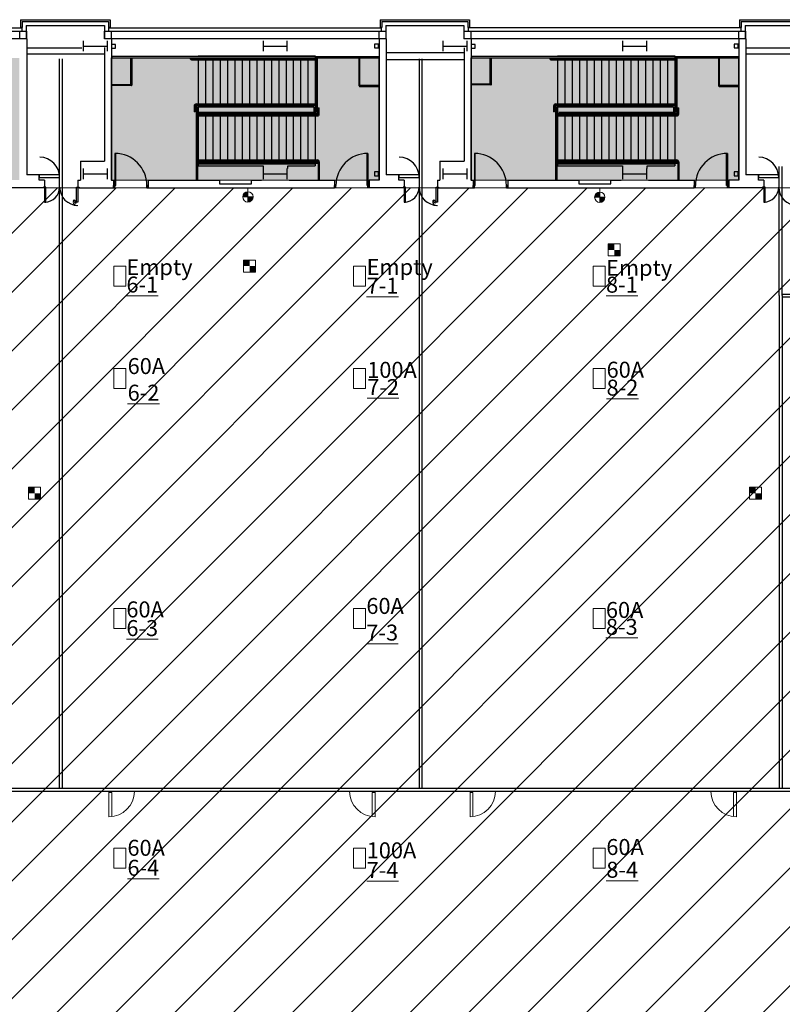
# Model space of a CAD drawing. Extents: x -18 to 6639, y -1400 to 4260.
# Drawn here: x 2973 to 4119, y 2776 to 4255 of the extents above; entities that cross this region are included whole.
import ezdxf

# ---------------------------------------------------------------- set-up
doc = ezdxf.new("R2010")
doc.units = 0
doc.header["$MEASUREMENT"] = 0
doc.layers.get('0').update_dxf_attribs({"linetype": 'CONTINUOUS'})
doc.layers.add('MC-A.Airwall', color=7, linetype='CONTINUOUS')
doc.layers.add('MC-BLDG Shell', color=7, linetype='CONTINUOUS')
for name, color, linetype, lineweight in [('MC-Security', 151, 'CONTINUOUS', 0), ('MC-U-Flrport Info', 3, 'CONTINUOUS', 0), ('MC-U-Flrports', 7, 'CONTINUOUS', 0), ('MC-U-HVAC Zones', 7, 'CONTINUOUS', 0), ('MC-U-Wall Power', 7, 'CONTINUOUS', 0)]:
    doc.layers.add(name, color=color, linetype=linetype, lineweight=lineweight)
doc.styles.get("Standard").update_dxf_attribs({"font": 'arial.ttf', "height": 24})

# ---------------------------------------------------------------- blocks, each defined once
blk = doc.blocks.new('AC zone')
h = blk.add_hatch()
h.set_pattern_fill('ANSI31', color=242, scale=500)
h.paths.add_polyline_path([(0, -1352.7), (0, 0), (3657.1, 0), (3657.1, -969), (3755.9, -969), (3755.9, -2349), (3657.1, -2349), (3657.1, -3070.9), (2549.2, -3070.9), (2549.2, -1352.7)])
blk.add_lwpolyline([(0, 0), (0, -1352.7), (2549.2, -1352.7), (2549.2, -3070.9), (3657.1, -3070.9), (3657.1, -2349), (3755.9, -2349), (3755.9, -969), (3657.1, -969), (3657.1, 0)], close=True)
blk = doc.blocks.new('MC-W-L3-Bldg Shell')
for p, q in [((2974.7, 4254.9), (2974.7, 4243.3)), ((2974.7, 4254.9), (3109.2, 4254.9)), ((2977.2, 4252.4), (2977.2, 4243.3)), ((2977.2, 4252.4), (3106.7, 4252.4)), ((2983.2, 4246.4), (2983.2, 4226.4)), ((2983.2, 4246.4), (3100.7, 4246.4)), ((3100.7, 4246.4), (3100.7, 4226.4)), ((3106.7, 4252.4), (3106.7, 4243.3)), ((3109.2, 4254.9), (3109.2, 4243.3)), ((3109.2, 4254.9), (3109.2, 4243.3)), ((3514.7, 4254.9), (3514.7, 4243.3)), ((3514.7, 4254.9), (3649.2, 4254.9)), ((3517.2, 4252.4), (3517.2, 4243.3)), ((3517.2, 4252.4), (3646.7, 4252.4)), ((3523.2, 4246.4), (3523.2, 4226.4)), ((3523.2, 4246.4), (3640.7, 4246.4)), ((3640.7, 4246.4), (3640.7, 4226.4)), ((3646.7, 4252.4), (3646.7, 4243.3)), ((3649.2, 4254.9), (3649.2, 4243.3)), ((3649.2, 4254.9), (3649.2, 4243.3)), ((4054.7, 4254.9), (4054.7, 4243.3)), ((4054.7, 4254.9), (4189.2, 4254.9)), ((4057.2, 4252.4), (4057.2, 4243.3)), ((4057.2, 4252.4), (4186.7, 4252.4)), ((4063.2, 4246.4), (4063.2, 4226.4)), ((4063.2, 4246.4), (4180.7, 4246.4)), ((2567, 4242.9), (2977, 4242.9)), ((2567, 4237.9), (2977, 4237.9)), ((2973.5, 4226.4), (2973.5, 4237.9)), ((2973.5, 4237.9), (2984, 4237.9)), ((2977.2, 4243.3), (2974.7, 4243.3)), ((2977, 4237.9), (2977, 4242.9)), ((2984, 4226.4), (2984, 4237.9)), ((3101, 4226.4), (3101, 4237.9)), ((3101, 4237.9), (3111.5, 4237.9)), ((3106.7, 4243.3), (3109.2, 4243.3)), ((3107, 4242.9), (3517, 4242.9)), ((3107, 4237.9), (3517, 4237.9)), ((3111.5, 4226.4), (3111.5, 4237.9)), ((3513.5, 4226.4), (3513.5, 4237.9)), ((3513.5, 4237.9), (3524, 4237.9)), ((3517.2, 4243.3), (3514.7, 4243.3)), ((3517, 4237.9), (3517, 4242.9)), ((3524, 4226.4), (3524, 4237.9)), ((3641, 4226.4), (3641, 4237.9)), ((3641, 4237.9), (3651.5, 4237.9)), ((3646.7, 4243.3), (3649.2, 4243.3)), ((4057, 4242.9), (3647, 4242.9)), ((3647, 4237.9), (4057, 4237.9)), ((3651.5, 4226.4), (3651.5, 4237.9)), ((4053.5, 4226.4), (4053.5, 4237.9)), ((4053.5, 4237.9), (4064, 4237.9)), ((4057.2, 4243.3), (4054.7, 4243.3)), ((4057, 4237.9), (4057, 4242.9)), ((4064, 4226.4), (4064, 4237.9)), ((2983.2, 4226.4), (2560.7, 4226.4)), ((2984, 4226.4), (2984, 4022)), ((3523.2, 4226.4), (3100.7, 4226.4)), ((3111.5, 4226.4), (3111.5, 4014)), ((3111.5, 4217.9), (3111.5, 4211.9)), ((3117.5, 4217.9), (3111.5, 4217.9)), ((3117.5, 4211.9), (3117.5, 4217.9)), ((3506.5, 4218.4), (3506.5, 4212.4)), ((3512.5, 4218.4), (3506.5, 4218.4)), ((3512.5, 4212.4), (3512.5, 4218.4)), ((3513.5, 4226.4), (3513.5, 4014)), ((3524, 4226.4), (3524, 4021.9)), ((4063.2, 4226.4), (3640.7, 4226.4)), ((3651.5, 4226.4), (3651.5, 4014)), ((3651.5, 4217.9), (3651.5, 4211.9)), ((3657.5, 4217.9), (3651.5, 4217.9)), ((3657.5, 4211.9), (3657.5, 4217.9)), ((4046.5, 4218.4), (4046.5, 4212.4)), ((4052.5, 4218.4), (4046.5, 4218.4)), ((4052.5, 4212.4), (4052.5, 4218.4)), ((4053.5, 4226.4), (4053.5, 4014)), ((4064, 4226.4), (4064, 4022)), ((3066.9, 4211.9), (2984, 4211.9)), ((3101, 4203.3), (2984, 4203.3)), ((3101, 4212.9), (3101, 4042.3)), ((3111.5, 4211.9), (3117.5, 4211.9)), ((3229.5, 4199.5), (3112, 4199.5)), ((3112, 4199.5), (3112, 4197.5)), ((3417.5, 4199.5), (3229.5, 4199.5)), ((3241.5, 4200.5), (3417.5, 4200.5)), ((3417.5, 4200.5), (3417.5, 4115.4)), ((3417.5, 4199.5), (3513, 4199.5)), ((3418.5, 4199.5), (3418.5, 4115.4)), ((3506.5, 4212.4), (3512.5, 4212.4)), ((3513, 4197.5), (3513, 4199.5)), ((3641, 4204.9), (3524, 4204.9)), ((3641, 4212.8), (3641, 4042.3)), ((3651.5, 4211.9), (3657.5, 4211.9)), ((3769.5, 4199.5), (3652, 4199.5)), ((3652, 4199.5), (3652, 4197.5)), ((3957.5, 4199.5), (3769.5, 4199.5)), ((3781.5, 4200.5), (3957.5, 4200.5)), ((3957.5, 4200.5), (3957.5, 4115.4)), ((3957.5, 4199.5), (4053, 4199.5)), ((3958.5, 4199.5), (3958.5, 4115.4)), ((4046.5, 4212.4), (4052.5, 4212.4)), ((4053, 4197.5), (4053, 4199.5)), ((4146.9, 4211.9), (4064, 4211.9)), ((4181, 4203.3), (4064, 4203.3)), ((3112, 4197.5), (3140.4, 4197.5)), ((3140.4, 4157.6), (3140.4, 4197.5)), ((3141.9, 4197.5), (3229.5, 4197.5)), ((3141.9, 4197.5), (3141.9, 4156.8)), ((3229.5, 4197.5), (3417.5, 4197.5)), ((3232.5, 4196), (3417.5, 4196)), ((3232.5, 4194.5), (3417.5, 4194.5)), ((3241.5, 4197.5), (3241.5, 4196)), ((3241.5, 4196.5), (3417.5, 4196.5)), ((3241.5, 4194.5), (3241.5, 4128.4)), ((3252.5, 4196.4), (3252.5, 4196)), ((3252.5, 4194.5), (3252.5, 4128.4)), ((3263.5, 4196.4), (3263.5, 4196)), ((3263.5, 4194.5), (3263.5, 4128.4)), ((3274.5, 4196.4), (3274.5, 4196)), ((3274.5, 4194.5), (3274.5, 4128.4)), ((3285.5, 4196.4), (3285.5, 4196)), ((3285.5, 4194.5), (3285.5, 4128.4)), ((3296.5, 4196.4), (3296.5, 4196)), ((3296.5, 4194.5), (3296.5, 4128.4)), ((3307.5, 4196.4), (3307.5, 4196)), ((3307.5, 4194.5), (3307.5, 4128.4)), ((3318.5, 4196.4), (3318.5, 4196)), ((3318.5, 4194.5), (3318.5, 4128.4)), ((3329.5, 4196.4), (3329.5, 4196)), ((3329.5, 4194.5), (3329.5, 4128.4)), ((3340.5, 4196.4), (3340.5, 4196)), ((3340.5, 4194.5), (3340.5, 4128.4)), ((3351.5, 4196.4), (3351.5, 4196)), ((3351.5, 4194.5), (3351.5, 4128.4)), ((3362.5, 4196.4), (3362.5, 4196)), ((3362.5, 4194.5), (3362.5, 4128.4)), ((3373.5, 4196.4), (3373.5, 4196)), ((3373.5, 4194.5), (3373.5, 4128.4)), ((3384.5, 4196.4), (3384.5, 4196)), ((3384.5, 4194.5), (3384.5, 4128.4)), ((3395.5, 4196.5), (3395.5, 4196)), ((3395.5, 4194.5), (3395.5, 4128.4)), ((3406.5, 4196.5), (3406.5, 4196)), ((3406.5, 4194.5), (3406.5, 4128.4)), ((3420.5, 4197.5), (3420.5, 4114.4)), ((3420.5, 4197.5), (3483.1, 4197.5)), ((3483.1, 4197.5), (3483.1, 4155.6)), ((3484.6, 4197.5), (3513, 4197.5)), ((3484.6, 4156.3), (3484.6, 4197.5)), ((3641, 4194.4), (3524, 4194.4)), ((3652, 4197.5), (3680.4, 4197.5)), ((3680.4, 4158.4), (3680.4, 4197.5)), ((3681.9, 4197.5), (3769.5, 4197.5)), ((3681.9, 4197.5), (3681.9, 4157.7)), ((3769.5, 4197.5), (3957.5, 4197.5)), ((3772.5, 4196), (3957.5, 4196)), ((3772.5, 4194.5), (3957.5, 4194.5)), ((3781.5, 4197.5), (3781.5, 4196)), ((3781.5, 4196.5), (3957.5, 4196.5)), ((3781.5, 4194.5), (3781.5, 4128.4)), ((3792.5, 4196.4), (3792.5, 4196)), ((3792.5, 4194.5), (3792.5, 4128.4)), ((3803.5, 4196.4), (3803.5, 4196)), ((3803.5, 4194.5), (3803.5, 4128.4)), ((3814.5, 4196.4), (3814.5, 4196)), ((3814.5, 4194.5), (3814.5, 4128.4)), ((3825.5, 4196.4), (3825.5, 4196)), ((3825.5, 4194.5), (3825.5, 4128.4)), ((3836.5, 4196.4), (3836.5, 4196)), ((3836.5, 4194.5), (3836.5, 4128.4)), ((3847.5, 4196.4), (3847.5, 4196)), ((3847.5, 4194.5), (3847.5, 4128.4)), ((3858.5, 4196.4), (3858.5, 4196)), ((3858.5, 4194.5), (3858.5, 4128.4)), ((3869.5, 4196.4), (3869.5, 4196)), ((3869.5, 4194.5), (3869.5, 4128.4)), ((3880.5, 4196.4), (3880.5, 4196)), ((3880.5, 4194.5), (3880.5, 4128.4)), ((3891.5, 4196.4), (3891.5, 4196)), ((3891.5, 4194.5), (3891.5, 4128.4)), ((3902.5, 4196.4), (3902.5, 4196)), ((3902.5, 4194.5), (3902.5, 4128.4)), ((3913.5, 4196.4), (3913.5, 4196)), ((3913.5, 4194.5), (3913.5, 4128.4)), ((3924.5, 4196.4), (3924.5, 4196)), ((3924.5, 4194.5), (3924.5, 4128.4)), ((3935.5, 4196.5), (3935.5, 4196)), ((3935.5, 4194.5), (3935.5, 4128.4)), ((3946.5, 4196.5), (3946.5, 4196)), ((3946.5, 4194.5), (3946.5, 4128.4)), ((3960.5, 4197.5), (3960.5, 4114.4)), ((3960.5, 4197.5), (4023.1, 4197.5)), ((4023.1, 4197.5), (4023.1, 4155.6)), ((4024.6, 4197.5), (4053, 4197.5)), ((4024.6, 4156.3), (4024.6, 4197.5)), ((3112, 4157.6), (3140.4, 4157.6)), ((3112, 4156.1), (3112, 4157.6)), ((3141.2, 4156.1), (3112, 4156.1)), ((3483.9, 4154.8), (3513, 4154.8)), ((3513, 4156.3), (3484.6, 4156.3)), ((3513, 4154.8), (3513, 4156.3)), ((3652, 4158.4), (3680.4, 4158.4)), ((3652, 4156.9), (3652, 4158.4)), ((3681.2, 4156.9), (3652, 4156.9)), ((4023.9, 4154.8), (4053, 4154.8)), ((4053, 4156.3), (4024.6, 4156.3)), ((4053, 4154.8), (4053, 4156.3)), ((3235.5, 4125.4), (3235.5, 4116.4)), ((3237, 4125.4), (3237, 4116.4)), ((3238.5, 4128.4), (3417.5, 4128.4)), ((3238.5, 4126.9), (3417.5, 4126.9)), ((3417.5, 4125.4), (3239.5, 4125.4)), ((3241.5, 4126.9), (3241.5, 4125.4)), ((3241.5, 4126.4), (3417.5, 4126.4)), ((3252.5, 4126.9), (3252.5, 4126.4)), ((3263.5, 4126.9), (3263.5, 4126.4)), ((3274.5, 4126.9), (3274.5, 4126.4)), ((3285.5, 4126.9), (3285.5, 4126.4)), ((3296.5, 4126.9), (3296.5, 4126.4)), ((3307.5, 4126.9), (3307.5, 4126.4)), ((3318.5, 4126.9), (3318.5, 4126.4)), ((3329.5, 4126.9), (3329.5, 4126.4)), ((3340.5, 4126.9), (3340.5, 4126.4)), ((3351.5, 4126.9), (3351.5, 4126.4)), ((3362.5, 4126.9), (3362.5, 4126.4)), ((3373.5, 4126.9), (3373.5, 4126.4)), ((3384.5, 4126.9), (3384.5, 4126.4)), ((3395.5, 4126.9), (3395.5, 4126.4)), ((3406.5, 4126.9), (3406.5, 4126.4)), ((3775.5, 4125.4), (3775.5, 4116.4)), ((3777, 4125.4), (3777, 4116.4)), ((3778.5, 4128.4), (3957.5, 4128.4)), ((3778.5, 4126.9), (3957.5, 4126.9)), ((3957.5, 4125.4), (3779.5, 4125.4)), ((3781.5, 4126.9), (3781.5, 4125.4)), ((3781.5, 4126.4), (3957.5, 4126.4)), ((3792.5, 4126.9), (3792.5, 4126.4)), ((3803.5, 4126.9), (3803.5, 4126.4)), ((3814.5, 4126.9), (3814.5, 4126.4)), ((3825.5, 4126.9), (3825.5, 4126.4)), ((3836.5, 4126.9), (3836.5, 4126.4)), ((3847.5, 4126.9), (3847.5, 4126.4)), ((3858.5, 4126.9), (3858.5, 4126.4)), ((3869.5, 4126.9), (3869.5, 4126.4)), ((3880.5, 4126.9), (3880.5, 4126.4)), ((3891.5, 4126.9), (3891.5, 4126.4)), ((3902.5, 4126.9), (3902.5, 4126.4)), ((3913.5, 4126.9), (3913.5, 4126.4)), ((3924.5, 4126.9), (3924.5, 4126.4)), ((3935.5, 4126.9), (3935.5, 4126.4)), ((3946.5, 4126.9), (3946.5, 4126.4)), ((3237, 4116.4), (3235.5, 4116.4)), ((3238.5, 4124.4), (3238.5, 4014.5)), ((3240.5, 4123.4), (3240.5, 4014.5)), ((3415.5, 4123.4), (3240.5, 4123.4)), ((3241.5, 4123.4), (3241.5, 4035.4)), ((3418.5, 4115.4), (3241.5, 4115.4)), ((3419.5, 4113.4), (3241.5, 4113.4)), ((3241.5, 4112.4), (3417.5, 4112.4)), ((3241.5, 4111.9), (3420.5, 4111.9)), ((3241.5, 4110.4), (3420.5, 4110.4)), ((3252.5, 4112.4), (3252.5, 4111.9)), ((3252.5, 4110.4), (3252.5, 4044.3)), ((3263.5, 4112.4), (3263.5, 4111.9)), ((3263.5, 4110.4), (3263.5, 4044.3)), ((3274.5, 4112.4), (3274.5, 4111.9)), ((3274.5, 4110.4), (3274.5, 4044.3)), ((3285.5, 4112.4), (3285.5, 4111.9)), ((3285.5, 4110.4), (3285.5, 4044.3)), ((3296.5, 4112.4), (3296.5, 4111.9)), ((3296.5, 4110.4), (3296.5, 4044.3)), ((3307.5, 4112.4), (3307.5, 4111.9)), ((3307.5, 4110.4), (3307.5, 4044.3)), ((3318.5, 4112.4), (3318.5, 4111.9)), ((3318.5, 4110.4), (3318.5, 4044.3)), ((3329.5, 4112.4), (3329.5, 4111.9)), ((3329.5, 4110.4), (3329.5, 4044.3)), ((3340.5, 4112.4), (3340.5, 4111.9)), ((3340.5, 4110.4), (3340.5, 4044.3)), ((3351.5, 4112.4), (3351.5, 4111.9)), ((3351.5, 4110.4), (3351.5, 4044.3)), ((3362.5, 4112.4), (3362.5, 4111.9)), ((3362.5, 4110.4), (3362.5, 4044.3)), ((3373.5, 4112.4), (3373.5, 4111.9)), ((3373.5, 4110.4), (3373.5, 4044.3)), ((3384.5, 4112.4), (3384.5, 4111.9)), ((3384.5, 4110.4), (3384.5, 4044.3)), ((3395.5, 4112.4), (3395.5, 4111.9)), ((3395.5, 4110.4), (3395.5, 4044.3)), ((3406.5, 4112.4), (3406.5, 4111.9)), ((3406.5, 4110.4), (3406.5, 4044.3)), ((3415.5, 4123.4), (3415.5, 4115.4)), ((3417.5, 4113.4), (3417.5, 4111.9)), ((3417.5, 4110.4), (3417.5, 4044.3)), ((3422, 4122.4), (3423.5, 4122.4)), ((3422, 4122.4), (3422, 4113.4)), ((3423.5, 4113.4), (3423.5, 4122.4)), ((3777, 4116.4), (3775.5, 4116.4)), ((3778.5, 4124.4), (3778.5, 4014.5)), ((3780.5, 4123.4), (3780.5, 4014.5)), ((3955.5, 4123.4), (3780.5, 4123.4)), ((3781.5, 4123.4), (3781.5, 4035.4)), ((3959.5, 4113.4), (3781.5, 4113.4)), ((3781.5, 4112.4), (3957.5, 4112.4)), ((3781.5, 4111.9), (3960.5, 4111.9)), ((3781.5, 4110.4), (3960.5, 4110.4)), ((3958.5, 4115.4), (3783.5, 4115.4)), ((3792.5, 4112.4), (3792.5, 4111.9)), ((3792.5, 4110.4), (3792.5, 4044.3)), ((3803.5, 4112.4), (3803.5, 4111.9)), ((3803.5, 4110.4), (3803.5, 4044.3)), ((3814.5, 4112.4), (3814.5, 4111.9)), ((3814.5, 4110.4), (3814.5, 4044.3)), ((3825.5, 4112.4), (3825.5, 4111.9)), ((3825.5, 4110.4), (3825.5, 4044.3)), ((3836.5, 4112.4), (3836.5, 4111.9)), ((3836.5, 4110.4), (3836.5, 4044.3)), ((3847.5, 4112.4), (3847.5, 4111.9)), ((3847.5, 4110.4), (3847.5, 4044.3)), ((3858.5, 4112.4), (3858.5, 4111.9)), ((3858.5, 4110.4), (3858.5, 4044.3)), ((3869.5, 4112.4), (3869.5, 4111.9)), ((3869.5, 4110.4), (3869.5, 4044.3)), ((3880.5, 4112.4), (3880.5, 4111.9)), ((3880.5, 4110.4), (3880.5, 4044.3)), ((3891.5, 4112.4), (3891.5, 4111.9)), ((3891.5, 4110.4), (3891.5, 4044.3)), ((3902.5, 4112.4), (3902.5, 4111.9)), ((3902.5, 4110.4), (3902.5, 4044.3)), ((3913.5, 4112.4), (3913.5, 4111.9)), ((3913.5, 4110.4), (3913.5, 4044.3)), ((3924.5, 4112.4), (3924.5, 4111.9)), ((3924.5, 4110.4), (3924.5, 4044.3)), ((3935.5, 4112.4), (3935.5, 4111.9)), ((3935.5, 4110.4), (3935.5, 4044.3)), ((3946.5, 4112.4), (3946.5, 4111.9)), ((3946.5, 4110.4), (3946.5, 4044.3)), ((3955.5, 4123.4), (3955.5, 4115.4)), ((3957.5, 4113.4), (3957.5, 4111.9)), ((3957.5, 4110.4), (3957.5, 4044.3)), ((3962, 4122.4), (3963.5, 4122.4)), ((3962, 4122.4), (3962, 4113.4)), ((3963.5, 4113.4), (3963.5, 4122.4)), ((3117.8, 4054.1), (3116.5, 4054.1)), ((3116.5, 4054.1), (3116.5, 4006.1)), ((3117.8, 4006.1), (3117.8, 4054.1)), ((3495.2, 4054.1), (3496.5, 4054.1)), ((3495.2, 4006.1), (3495.2, 4054.1)), ((3496.5, 4054.1), (3496.5, 4006.1)), ((3657.8, 4054.1), (3656.5, 4054.1)), ((3656.5, 4054.1), (3656.5, 4006.1)), ((3657.8, 4006.1), (3657.8, 4054.1)), ((4035.2, 4054.1), (4036.5, 4054.1)), ((4035.2, 4006.1), (4035.2, 4054.1)), ((4036.5, 4054.1), (4036.5, 4006.1)), ((3064.6, 4042.3), (3064.6, 4014)), ((3064.6, 4042.3), (3101, 4042.3)), ((3241.5, 4044.3), (3420.5, 4044.3)), ((3241.5, 4042.8), (3420.5, 4042.8)), ((3241.5, 4042.3), (3417.5, 4042.3)), ((3241.5, 4041.3), (3422, 4041.3)), ((3241.5, 4039.3), (3422, 4039.3)), ((3241.5, 4038.3), (3417.5, 4038.3)), ((3252.5, 4042.8), (3252.5, 4042.3)), ((3263.5, 4042.8), (3263.5, 4042.3)), ((3274.5, 4042.8), (3274.5, 4042.3)), ((3285.5, 4042.8), (3285.5, 4042.3)), ((3296.5, 4042.8), (3296.5, 4042.3)), ((3307.5, 4042.8), (3307.5, 4042.3)), ((3318.5, 4042.8), (3318.5, 4042.3)), ((3329.5, 4042.8), (3329.5, 4042.3)), ((3340.5, 4042.8), (3340.5, 4042.3)), ((3351.5, 4042.8), (3351.5, 4042.3)), ((3362.5, 4042.8), (3362.5, 4042.3)), ((3373.5, 4042.8), (3373.5, 4042.3)), ((3384.5, 4042.8), (3384.5, 4042.3)), ((3395.5, 4042.8), (3395.5, 4042.3)), ((3406.5, 4042.8), (3406.5, 4042.3)), ((3417.5, 4042.8), (3417.5, 4041.3)), ((3417.5, 4039.3), (3417.5, 4035.4)), ((3422, 4041.3), (3422, 4014.5)), ((3423.5, 4041.3), (3423.5, 4014.5)), ((3604.6, 4042.3), (3604.6, 4014)), ((3604.6, 4042.3), (3641, 4042.3)), ((3781.5, 4044.3), (3960.5, 4044.3)), ((3781.5, 4042.8), (3960.5, 4042.8)), ((3781.5, 4042.3), (3957.5, 4042.3)), ((3781.5, 4041.3), (3962, 4041.3)), ((3781.5, 4039.3), (3962, 4039.3)), ((3781.5, 4038.3), (3957.5, 4038.3)), ((3792.5, 4042.8), (3792.5, 4042.3)), ((3803.5, 4042.8), (3803.5, 4042.3)), ((3814.5, 4042.8), (3814.5, 4042.3)), ((3825.5, 4042.8), (3825.5, 4042.3)), ((3836.5, 4042.8), (3836.5, 4042.3)), ((3847.5, 4042.8), (3847.5, 4042.3)), ((3858.5, 4042.8), (3858.5, 4042.3)), ((3869.5, 4042.8), (3869.5, 4042.3)), ((3880.5, 4042.8), (3880.5, 4042.3)), ((3891.5, 4042.8), (3891.5, 4042.3)), ((3902.5, 4042.8), (3902.5, 4042.3)), ((3913.5, 4042.8), (3913.5, 4042.3)), ((3924.5, 4042.8), (3924.5, 4042.3)), ((3935.5, 4042.8), (3935.5, 4042.3)), ((3946.5, 4042.8), (3946.5, 4042.3)), ((3957.5, 4042.8), (3957.5, 4041.3)), ((3957.5, 4039.3), (3957.5, 4035.4)), ((3962, 4041.3), (3962, 4014.5)), ((3963.5, 4041.3), (3963.5, 4014.5)), ((3033.5, 4022), (3003, 4022)), ((3003, 4022), (3003, 4018)), ((3033.5, 4018), (3033.5, 4022)), ((3241.5, 4035.4), (3339, 4035.4)), ((3339, 4035.4), (3339, 4031.7)), ((3376.1, 4031.7), (3376.1, 4035.4)), ((3376.1, 4035.4), (3417.5, 4035.4)), ((3506.5, 4026.4), (3506.5, 4020.4)), ((3512.5, 4026.4), (3506.5, 4026.4)), ((3512.5, 4020.4), (3512.5, 4026.4)), ((3573.5, 4022), (3543, 4022)), ((3543, 4022), (3543, 4018)), ((3573.5, 4018), (3573.5, 4022)), ((3781.5, 4035.4), (3879, 4035.4)), ((3879, 4035.4), (3879, 4031.7)), ((3916.1, 4031.7), (3916.1, 4035.4)), ((3916.1, 4035.4), (3957.5, 4035.4)), ((4046.5, 4026.4), (4046.5, 4020.4)), ((4052.5, 4026.4), (4046.5, 4026.4)), ((4052.5, 4020.4), (4052.5, 4026.4)), ((4113.5, 4022), (4083, 4022)), ((4083, 4022), (4083, 4018)), ((4113.5, 4018), (4113.5, 4022)), ((3003, 4018), (3033.5, 4018)), ((3011, 4014), (3011, 4003.5)), ((3061, 4014), (3061, 4003.5)), ((3061, 4014), (3064.6, 4014)), ((3111.5, 4014), (3114.5, 4014)), ((3114.5, 4014), (3114.5, 4002.4)), ((3166.5, 4014), (3166.5, 4002.4)), ((3166.5, 4014), (3273.5, 4014)), ((3238.5, 4014.5), (3240.5, 4014.5)), ((3273.5, 4014), (3273.5, 4008.5)), ((3273.5, 4008.5), (3321.5, 4008.5)), ((3321.5, 4008.5), (3321.5, 4014)), ((3321.5, 4014), (3336.9, 4014)), ((3378.1, 4014), (3446.5, 4014)), ((3422, 4014.5), (3423.5, 4014.5)), ((3446.5, 4014), (3446.5, 4002.4)), ((3513.5, 4014), (3498.5, 4014)), ((3498.5, 4014), (3498.5, 4002.4)), ((3506.5, 4020.4), (3512.5, 4020.4)), ((3543, 4018), (3573.5, 4018)), ((3551, 4014), (3551, 4003.5)), ((3601, 4014), (3601, 4003.5)), ((3601, 4014), (3604.6, 4014)), ((3651.5, 4014), (3654.5, 4014)), ((3654.5, 4014), (3654.5, 4002.4)), ((3706.5, 4014), (3706.5, 4002.4)), ((3706.5, 4014), (3813.5, 4014)), ((3778.5, 4014.5), (3780.5, 4014.5)), ((3813.5, 4014), (3813.5, 4008.5)), ((3813.5, 4008.5), (3861.5, 4008.5)), ((3861.5, 4008.5), (3861.5, 4014)), ((3861.5, 4014), (3876.9, 4014)), ((3918.1, 4014), (3986.5, 4014)), ((3962, 4014.5), (3963.5, 4014.5)), ((3986.5, 4014), (3986.5, 4002.4)), ((4053.5, 4014), (4038.5, 4014)), ((4038.5, 4014), (4038.5, 4002.4)), ((4046.5, 4020.4), (4052.5, 4020.4)), ((4083, 4018), (4113.5, 4018)), ((4091, 4014), (4091, 4003.5)), ((3009.4, 4003.5), (3009.4, 4002.4)), ((3011, 4003.5), (3009.4, 4003.5)), ((3061, 4003.5), (3062.6, 4003.5)), ((3062.6, 4003.5), (3062.6, 4002.4)), ((3062.6, 4002.4), (3111.5, 4002.4)), ((3111.5, 4002.4), (3114.5, 4002.4)), ((3116.5, 4006.1), (3114.5, 4006.1)), ((3114.5, 4002.4), (3114.5, 4006.1)), ((3114.5, 4002.4), (3116.5, 4002.4)), ((3116.5, 4006.1), (3117.8, 4006.1)), ((3116.5, 4002.4), (3116.5, 4006.1)), ((3166.5, 4006.1), (3164.5, 4006.1)), ((3164.5, 4002.4), (3164.5, 4006.1)), ((3164.5, 4002.4), (3166.5, 4002.4)), ((3166.5, 4002.4), (3166.5, 4006.1)), ((3166.5, 4002.4), (3446.5, 4002.4)), ((3446.5, 4002.4), (3446.5, 4006.1)), ((3446.5, 4006.1), (3448.5, 4006.1)), ((3448.5, 4002.4), (3446.5, 4002.4)), ((3448.5, 4002.4), (3448.5, 4006.1)), ((3496.5, 4006.1), (3495.2, 4006.1)), ((3496.5, 4002.4), (3496.5, 4006.1)), ((3496.5, 4006.1), (3498.5, 4006.1)), ((3498.5, 4002.4), (3496.5, 4002.4)), ((3498.5, 4002.4), (3498.5, 4006.1)), ((3549.4, 4003.5), (3549.4, 4002.4)), ((3551, 4003.5), (3549.4, 4003.5)), ((3601, 4003.5), (3602.6, 4003.5)), ((3602.6, 4003.5), (3602.6, 4002.4)), ((3602.6, 4002.4), (3651.5, 4002.4)), ((3651.5, 4002.4), (3654.5, 4002.4)), ((3656.5, 4006.1), (3654.5, 4006.1)), ((3654.5, 4002.4), (3654.5, 4006.1)), ((3654.5, 4002.4), (3656.5, 4002.4)), ((3656.5, 4006.1), (3657.8, 4006.1)), ((3656.5, 4002.4), (3656.5, 4006.1)), ((3706.5, 4006.1), (3704.5, 4006.1)), ((3704.5, 4002.4), (3704.5, 4006.1)), ((3704.5, 4002.4), (3706.5, 4002.4)), ((3706.5, 4002.4), (3706.5, 4006.1)), ((3706.5, 4002.4), (3986.5, 4002.4)), ((3986.5, 4002.4), (3986.5, 4006.1)), ((3986.5, 4006.1), (3988.5, 4006.1)), ((3988.5, 4002.4), (3986.5, 4002.4)), ((3988.5, 4002.4), (3988.5, 4006.1)), ((4036.5, 4006.1), (4035.2, 4006.1)), ((4036.5, 4002.4), (4036.5, 4006.1)), ((4036.5, 4006.1), (4038.5, 4006.1)), ((4038.5, 4002.4), (4036.5, 4002.4)), ((4038.5, 4002.4), (4038.5, 4006.1)), ((4089.4, 4003.5), (4089.4, 4002.4)), ((4091, 4003.5), (4089.4, 4003.5))]:
    blk.add_line(p, q)
at = {"ltscale": 12}
for p, q in [((3106.7, 4252.4), (3106.7, 4243.3)), ((3646.7, 4252.4), (3646.7, 4243.3)), ((3109.2, 4243.3), (3106.7, 4243.3)), ((3107, 4242.9), (3107, 4237.9)), ((3649.2, 4243.3), (3646.7, 4243.3)), ((3647, 4242.9), (3647, 4237.9))]:
    blk.add_line(p, q, dxfattribs=at)
at = {"linetype": 'ByBlock'}
for p, q in [((3069.5, 4207.4), (3069.5, 4223.4)), ((3069.5, 4215.4), (3105.5, 4215.4)), ((3105.5, 4207.4), (3105.5, 4223.4)), ((3339.5, 4207.4), (3339.5, 4223.4)), ((3339.5, 4215.4), (3375.5, 4215.4)), ((3375.5, 4207.4), (3375.5, 4223.4)), ((3609.5, 4207.4), (3609.5, 4223.4)), ((3609.5, 4215.4), (3645.5, 4215.4)), ((3645.5, 4207.4), (3645.5, 4223.4)), ((3879.5, 4207.4), (3879.5, 4223.4)), ((3879.5, 4215.4), (3915.5, 4215.4)), ((3915.5, 4207.4), (3915.5, 4223.4)), ((3069.5, 4015.4), (3069.5, 4031.4)), ((3069.5, 4023.4), (3105.5, 4023.4)), ((3105.5, 4015.4), (3105.5, 4031.4)), ((3339.5, 4015.4), (3339.5, 4031.4)), ((3339.5, 4023.4), (3375.5, 4023.4)), ((3375.5, 4015.4), (3375.5, 4031.4)), ((3609.5, 4015.4), (3609.5, 4031.4)), ((3609.5, 4023.4), (3645.5, 4023.4)), ((3645.5, 4015.4), (3645.5, 4031.4)), ((3879.5, 4015.4), (3879.5, 4031.4)), ((3879.5, 4023.4), (3915.5, 4023.4)), ((3915.5, 4015.4), (3915.5, 4031.4))]:
    blk.add_line(p, q, dxfattribs=at)
at = {"ltscale": 0.5}
for p, q in [((3003, 4022), (2984, 4022)), ((3003, 4014), (3003, 4022)), ((3543, 4022), (3524, 4022)), ((3543, 4014), (3543, 4022)), ((4083, 4022), (4064, 4022)), ((4083, 4014), (4083, 4022)), ((3011, 4014), (3003, 4014)), ((3551, 4014), (3543, 4014)), ((4091, 4014), (4083, 4014)), ((3009.4, 4002.4), (2958.5, 4002.4)), ((3549.4, 4002.4), (3498.5, 4002.4)), ((4089.4, 4002.4), (4038.5, 4002.4))]:
    blk.add_line(p, q, dxfattribs=at)
for centre, radius, start, end in [((3232.5, 4197.5), 3, 180, 270), ((3232.5, 4197.5), 1.5, 180, 270), ((3772.5, 4197.5), 3, 180, 270), ((3772.5, 4197.5), 1.5, 180, 270), ((3141.2, 4156.8), 0.75, 270, 0), ((3483.9, 4155.6), 0.75, 180, 270), ((3681.2, 4157.7), 0.75, 270, 0), ((4023.9, 4155.6), 0.75, 180, 270), ((3238.5, 4125.4), 3, 90, 180), ((3238.5, 4125.4), 1.5, 90, 180), ((3239.5, 4124.4), 1, 90, 180), ((3778.5, 4125.4), 3, 90, 180), ((3778.5, 4125.4), 1.5, 90, 180), ((3779.5, 4124.4), 1, 90, 180), ((3419.5, 4114.4), 1, 270, 0), ((3420.5, 4113.4), 1.5, 270, 0), ((3420.5, 4113.4), 3, 270, 0), ((3959.5, 4114.4), 1, 270, 0), ((3960.5, 4113.4), 1.5, 270, 0), ((3960.5, 4113.4), 3, 270, 0), ((3116.5, 4006.1), 48, 0, 90), ((3496.5, 4006.1), 48, 90, 180), ((3656.5, 4006.1), 48, 0, 90), ((4036.5, 4006.1), 48, 90, 180), ((3003, 4018), 30.5, 0, 88.7582), ((3420.5, 4041.3), 3, 0, 90), ((3420.5, 4041.3), 1.5, 0, 90), ((3543, 4018), 30.5, 0, 88.7582), ((3960.5, 4041.3), 3, 0, 90), ((3960.5, 4041.3), 1.5, 0, 90), ((4083, 4018), 30.5, 0, 88.7582)]:
    blk.add_arc(centre, radius, start, end)
blk = doc.blocks.new('MC-W-L3-Floorport Layout')
for points in [[(3875.6, 3918.1), (3875.6, 3900.1), (3857.6, 3900.1), (3857.6, 3918.1)], [(3327.9, 3893.9), (3327.9, 3875.9), (3309.9, 3875.9), (3309.9, 3893.9)], [(3114.9, 3854.7), (3132.9, 3854.7), (3132.9, 3884.7), (3114.9, 3884.7)], [(3474.9, 3854.7), (3492.9, 3854.7), (3492.9, 3884.7), (3474.9, 3884.7)], [(3834.9, 3854.7), (3852.9, 3854.7), (3852.9, 3884.7), (3834.9, 3884.7)], [(3114.9, 3701.1), (3132.9, 3701.1), (3132.9, 3731.1), (3114.9, 3731.1)], [(3474.9, 3701.1), (3492.9, 3701.1), (3492.9, 3731.1), (3474.9, 3731.1)], [(3834.9, 3701.1), (3852.9, 3701.1), (3852.9, 3731.1), (3834.9, 3731.1)], [(3004.9, 3552.7), (3004.9, 3534.7), (2986.9, 3534.7), (2986.9, 3552.7)], [(4087.6, 3552.7), (4087.6, 3534.7), (4069.6, 3534.7), (4069.6, 3552.7)], [(3114.9, 3340.9), (3132.9, 3340.9), (3132.9, 3370.9), (3114.9, 3370.9)], [(3474.9, 3340.9), (3492.9, 3340.9), (3492.9, 3370.9), (3474.9, 3370.9)], [(3834.9, 3340.9), (3852.9, 3340.9), (3852.9, 3370.9), (3834.9, 3370.9)], [(3114.9, 2980.9), (3132.9, 2980.9), (3132.9, 3010.9), (3114.9, 3010.9)], [(3474.9, 2980.9), (3492.9, 2980.9), (3492.9, 3010.9), (3474.9, 3010.9)], [(3834.9, 2980.9), (3852.9, 2980.9), (3852.9, 3010.9), (3834.9, 3010.9)]]:
    blk.add_lwpolyline(points, close=True)
at = {"const_width": 9}
for points in [[(3862.2, 3909.1), (3862.2, 3918.1)], [(3866.6, 3904.7), (3875.6, 3904.7)], [(3314.5, 3884.9), (3314.5, 3893.9)], [(3318.9, 3880.5), (3327.9, 3880.5)], [(2991.5, 3543.7), (2991.5, 3552.7)], [(4074.2, 3543.7), (4074.2, 3552.7)], [(2995.9, 3539.3), (3004.9, 3539.3)], [(4078.6, 3539.3), (4087.6, 3539.3)]]:
    blk.add_lwpolyline(points, dxfattribs=at)
blk = doc.blocks.new('MC-W-L3-Wall Power Layout')
for p, q in [((3320.9, 4002.6), (3311.9, 4002.6)), ((3316.4, 4002.6), (3316.4, 3982.8)), ((3316.4, 3996.6), (3316.4, 3981.3)), ((3849.3, 4002.1), (3840.3, 4002.1)), ((3844.8, 4002.1), (3844.8, 3982.2)), ((3844.8, 3996), (3844.8, 3980.7)), ((3309.1, 3988.8), (3324.5, 3988.8)), ((3837.4, 3988.3), (3852.9, 3988.3))]:
    blk.add_line(p, q)
at = {"const_width": 7.76}
for points in [[(3312.5, 3988.8, -0.414214), (3316.4, 3992.7, -1)], [(3320.3, 3988.8, -0.414214), (3316.4, 3984.9, -1)], [(3840.9, 3988.3, -0.414214), (3844.8, 3992.1, -1)], [(3848.7, 3988.3, -0.414214), (3844.8, 3984.4, -1)]]:
    blk.add_lwpolyline(points, format="xyb", dxfattribs=at)
for centre in [(3316.4, 3988.8), (3844.8, 3988.3)]:
    blk.add_circle(centre, 7.76)
blk = doc.blocks.new('MC-W-L3-Security Layout')
at = {"layer": 'MC-Security'}
h = blk.add_hatch(color=256, dxfattribs=at)
h.dxf.hatch_style = 1
h.paths.add_polyline_path([(4863, 4014), (5257.1, 4014), (5257.1, 4197.5), (4863, 4197.5)])
h.paths.add_polyline_path([(4191, 4014), (4593, 4014), (4593, 4197.5), (4191, 4197.5)])
h.paths.add_polyline_path([(3651, 4014), (4053, 4014), (4053, 4197.5), (3651, 4197.5)])
h.paths.add_polyline_path([(3111, 4014), (3513, 4014), (3513, 4197.5), (3111, 4197.5)])
h.paths.add_polyline_path([(2571, 4014), (2973, 4014), (2973, 4197.5), (2571, 4197.5)])
h.paths.add_polyline_path([(2031, 4014), (2433, 4014), (2433, 4197.5), (2031, 4197.5)])
h.paths.add_polyline_path([(1491, 4014), (1893, 4014), (1893, 4197.5), (1491, 4197.5)])
h.paths.add_polyline_path([(909, 4014), (1322.6, 4014), (1322.6, 4197.5), (909, 4197.5)])
h.paths.add_polyline_path([(4719.5, 257.9), (5233.2, 257.9), (5233.2, 529.6), (4719.5, 529.6)])
h.paths.add_polyline_path([(3639.5, 259.3), (4079, 259.3), (4079, 552.8), (3639.5, 552.8)])
h.paths.add_polyline_path([(2559.5, 258.5), (2999, 258.5), (2999, 552.8), (2559.5, 552.8)])
h.paths.add_polyline_path([(1479.5, 259.3), (1919, 259.3), (1919, 552.8), (1479.5, 552.8)])
for points in [[(3111, 4014), (3513, 4014), (3513, 4197.5), (3111, 4197.5)], [(3651, 4014), (4053, 4014), (4053, 4197.5), (3651, 4197.5)]]:
    blk.add_lwpolyline(points, close=True, dxfattribs=at)
blk = doc.blocks.new('MC-W-L3-Flrport Info Layout')
at = {"layer": 'MC-U-Flrport Info', "char_height": 24, "attachment_point": 1}
for s, insert, width, line_spacing_factor in [('Empty {\\L6-1}', (3133.8, 3895.3), 73.051, 0.651796), ('Empty\\P{\\L7-1}', (3494.6, 3895.5), 75.326, 0.700055), ('Empty\\P{\\L8-1}', (3854.2, 3894.3), 87.013, 0.631963), ('100A {\\L7-2}', (3495.5, 3741.1), 89.444, 0.648052), ('60A {\\L8-2}', (3855, 3741.3), 89.599, 0.671786), ('60A {\\L6-3}', (3133.7, 3381.4), 74.061, 0.700734), ('60A {\\L8-3}', (3854, 3380.6), 84.087, 0.633082), ('60A {\\L6-4}', (3135.3, 3023.4), 74.673, 0.74978), ('100A {\\L7-4}', (3494.7, 3019.6), 72.064, 0.740596), ('60A {\\L8-4}', (3854.6, 3024.6), 86.163, 0.853319)]:
    blk.add_mtext(s, dxfattribs=dict(at, insert=insert, width=width, line_spacing_factor=line_spacing_factor))
for s, insert, width in [('60A {\\L6-2}', (3135.6, 3746.8), 86.436), ('60A {\\L7-3}', (3494.2, 3386.6), 75.744)]:
    blk.add_mtext(s, dxfattribs=dict(at, insert=insert, width=width))
blk = doc.blocks.new('MC-W-L3-Airwall Layout')
at = {"layer": 'MC-A.Airwall'}
for p, q in [((3032.9, 4196.3), (3032.9, 3100.5)), ((3037.1, 4196.3), (3037.1, 3100.5)), ((3573.8, 3100.5), (3573.8, 4196.3)), ((3578, 3100.5), (3578, 4196.3)), ((4114.3, 3840.6), (4114.3, 4034.5)), ((4118.6, 3840.6), (4118.6, 4034.5)), ((3011, 4003.5), (3011, 3981)), ((3013, 4003.5), (3011, 4003.5)), ((3013, 3981), (3013, 4003.5)), ((3059, 4003.5), (3061, 4003.5)), ((3059, 3981), (3059, 4003.5)), ((3061, 4003.5), (3061, 3981)), ((3551, 4003.5), (3551, 3981)), ((3553, 4003.5), (3551, 4003.5)), ((3553, 3981), (3553, 4003.5)), ((3599, 4003.5), (3601, 4003.5)), ((3599, 3981), (3599, 4003.5)), ((3601, 4003.5), (3601, 3981)), ((4091, 4003.5), (4091, 3981)), ((4093, 4003.5), (4091, 4003.5)), ((4093, 3981), (4093, 4003.5)), ((3011, 3981), (3013, 3981)), ((3055.5, 3984.5), (3054, 3983.1)), ((3054, 3983.1), (3057.6, 3979.6)), ((3059, 3981), (3055.5, 3984.5)), ((3057.6, 3979.6), (3059, 3981)), ((3061, 3981), (3059, 3981)), ((3551, 3981), (3553, 3981)), ((3595.5, 3984.5), (3594, 3983.1)), ((3594, 3983.1), (3597.6, 3979.6)), ((3599, 3981), (3595.5, 3984.5)), ((3597.6, 3979.6), (3599, 3981)), ((3601, 3981), (3599, 3981)), ((4091, 3981), (4093, 3981)), ((4114.3, 3840.6), (4114.3, 3100.5)), ((4118.6, 3842.7), (4538.5, 3842.7)), ((4118.6, 3840.6), (4118.6, 3100.5)), ((4118.6, 3838.5), (4534.2, 3838.5)), ((3035, 3100.5), (2494.1, 3100.5)), ((3035, 3096.2), (2494.1, 3096.2)), ((3575.9, 3100.5), (3035, 3100.5)), ((3575.9, 3096.2), (3035, 3096.2)), ((4116.4, 3100.5), (3575.9, 3100.5)), ((4116.4, 3096.2), (3575.9, 3096.2)), ((4538.5, 3100.5), (4116.4, 3100.5)), ((4538.5, 3096.2), (4116.4, 3096.2))]:
    blk.add_line(p, q, dxfattribs=at)
at = {"layer": 'MC-A.Airwall', "lineweight": 5}
for p, q in [((3107.6, 3058.1), (3107.6, 3096.2)), ((3111.9, 3094.5), (3107.6, 3094.5)), ((3111.9, 3058.3), (3111.9, 3094.5)), ((3503, 3094.5), (3507.2, 3094.5)), ((3503, 3058.3), (3503, 3094.5)), ((3507.2, 3058.1), (3507.2, 3096.2)), ((3649.9, 3058.1), (3649.9, 3096.2)), ((3654.1, 3094.5), (3649.9, 3094.5)), ((3654.1, 3058.3), (3654.1, 3094.5)), ((4045.7, 3094.5), (4050, 3094.5)), ((4045.7, 3058.3), (4045.7, 3094.5)), ((4050, 3058.1), (4050, 3096.2))]:
    blk.add_line(p, q, dxfattribs=at)
at = {"layer": 'MC-A.Airwall'}
for centre, radius, start, end in [((3011, 4003.5), 22.5, 270, 0), ((3061, 4003.5), 27.5, 180, 270), ((3551, 4003.5), 22.5, 270, 0), ((3601, 4003.5), 27.5, 180, 270), ((4091, 4003.5), 22.5, 270, 0), ((4141, 4003.5), 27.5, 180, 270), ((3059, 3981), 5, 135, 270), ((3599, 3981), 5, 135, 270)]:
    blk.add_arc(centre, radius, start, end, dxfattribs=at)
at = {"layer": 'MC-A.Airwall', "lineweight": 5}
for centre, start, end in [((3107.6, 3096.2), 270, 359.9999), ((3507.2, 3096.2), 180.0001, 270), ((3649.9, 3096.2), 270, 359.9999), ((4050, 3096.2), 180.0001, 270)]:
    blk.add_arc(centre, 38.2, start, end, dxfattribs=at)

msp = doc.modelspace()

# ---------------------------------------------------------------- linework, layer by layer
at = {"layer": 'MC-A.Airwall'}
for p, q in [((3032.9, 4196.3), (3032.9, 3100.5)), ((3037.1, 4196.3), (3037.1, 3100.5)), ((3573.8, 3100.5), (3573.8, 4196.3)), ((3578, 3100.5), (3578, 4196.3))]:
    msp.add_line(p, q, dxfattribs=at)

# ---------------------------------------------------------------- block references
for name in ['MC-W-L3-Airwall Layout', 'MC-W-L3-Flrport Info Layout']:
    msp.add_blockref(name, (0, 0))
at = {"layer": 'MC-BLDG Shell'}
msp.add_blockref('MC-W-L3-Bldg Shell', (0, 0), dxfattribs=at)
at = {"layer": 'MC-Security'}
msp.add_blockref('MC-W-L3-Security Layout', (0, 0), dxfattribs=at)
at = {"layer": 'MC-U-Flrports'}
msp.add_blockref('MC-W-L3-Floorport Layout', (0, 0), dxfattribs=at)
at = {"layer": 'MC-U-HVAC Zones'}
msp.add_blockref('AC zone', (1025.4, 4002.4), dxfattribs=at)
at = {"layer": 'MC-U-Wall Power'}
msp.add_blockref('MC-W-L3-Wall Power Layout', (0, 0), dxfattribs=at)

doc.saveas('drawing.dxf')
